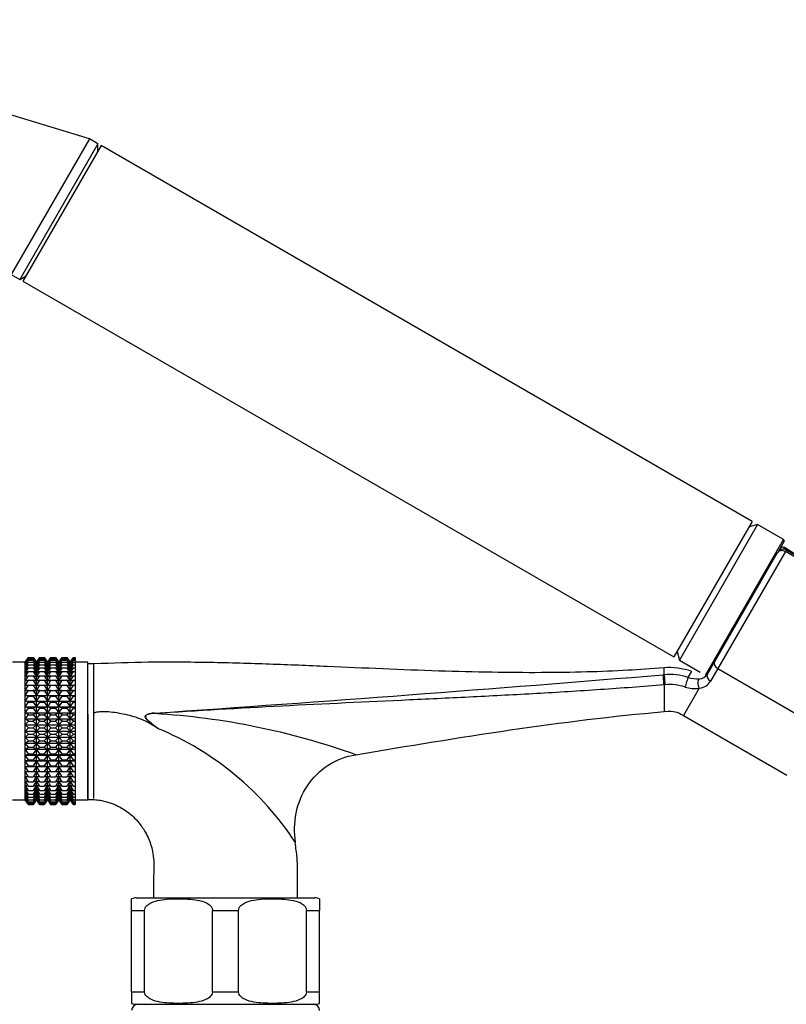
# Model space of a CAD drawing. Units: millimetres. Extents: x 0 to 1104, y 0 to 1367.
# Drawn here: x 566 to 689, y 882 to 1039 of the extents above; entities that cross this region are included whole.
import ezdxf
from ezdxf import colors
from ezdxf.entities.mleader import LeaderData, LeaderLine
from ezdxf.math import Vec2, Vec3

# ---------------------------------------------------------------- set-up
doc = ezdxf.new("R2010")
doc.units = ezdxf.units.MM
doc.layers.add('DV1_Défaut', color=7, linetype='Continuous')
doc.layers.add('Défaut', color=7, linetype='Continuous')

# ---------------------------------------------------------------- blocks, each defined once
blk = doc.blocks.new('_DOT')
at = {"color": 0}
blk.add_line((0, 0), (-1, 0), dxfattribs=at)
at = {"color": 0, "const_width": 0.333}
blk.add_lwpolyline([(-0.1665, 0, 1), (0.1665, 0, 1)], format="xyb", close=True, dxfattribs=at)
blk = doc.blocks.new('SE')
at = {"layer": 'DV1_Défaut', "color": 7, "linetype": 'Continuous'}
for p, q in [((577.59, 1020.44), (545.95, 1030.05)), ((577.59, 1020.44), (565.09, 998.79)), ((578.97, 1019.64), (577.59, 1020.44)), ((578.97, 1019.64), (566.47, 997.99)), ((579.48, 1019.35), (566.98, 997.7)), ((578.97, 1018.48), (578.97, 1019.64)), ((683.4, 959.35), (579.48, 1019.35)), ((565.09, 998.79), (566.47, 997.99)), ((566.47, 997.99), (567.48, 998.57)), ((566.98, 997.7), (670.9, 937.7)), ((683.4, 959.35), (670.9, 937.7)), ((684.27, 958.85), (671.77, 937.2)), ((684.27, 958.85), (682.9, 958.48)), ((688.42, 956.45), (684.27, 958.85)), ((675.92, 934.8), (688.42, 956.45)), ((688.5, 956.17), (687.48, 954.41)), ((677.41, 936.97), (687.45, 954.36)), ((688.69, 954.52), (677.91, 935.84)), ((687.45, 954.36), (687.48, 954.41)), ((688.54, 955.19), (688.37, 954.91)), ((692.14, 952.87), (688.54, 955.19)), ((688.84, 954.77), (688.69, 954.52)), ((706.6, 944.18), (688.69, 954.52)), ((706.74, 944.44), (688.84, 954.77)), ((567.34, 936.87), (567.88, 937.6)), ((567.88, 937.6), (567.34, 936.88)), ((567.34, 936.79), (567.88, 937.56)), ((567.88, 937.56), (567.34, 936.87)), ((567.34, 936.61), (567.88, 937.42)), ((567.88, 937.42), (567.34, 936.79)), ((567.34, 936.35), (567.88, 937.18)), ((567.88, 937.18), (567.34, 936.61)), ((567.88, 937.6), (568.6, 937.6)), ((567.88, 937.56), (568.6, 937.56)), ((567.88, 937.42), (568.6, 937.42)), ((567.88, 937.18), (568.6, 937.18)), ((568.6, 937.6), (569.13, 936.87)), ((569.14, 936.88), (568.6, 937.6)), ((569.13, 936.87), (568.6, 937.56)), ((568.6, 937.56), (569.13, 936.79)), ((569.13, 936.79), (568.6, 937.42)), ((568.6, 937.42), (569.13, 936.61)), ((569.13, 936.61), (568.6, 937.18)), ((568.6, 937.18), (569.13, 936.35)), ((569.68, 937.6), (569.14, 936.88)), ((569.15, 936.87), (569.68, 937.6)), ((569.15, 936.79), (569.68, 937.56)), ((569.68, 937.56), (569.15, 936.87)), ((569.15, 936.61), (569.68, 937.42)), ((569.68, 937.42), (569.15, 936.79)), ((569.15, 936.35), (569.68, 937.18)), ((569.68, 937.18), (569.15, 936.61)), ((569.68, 937.6), (570.39, 937.6)), ((569.68, 937.56), (570.39, 937.56)), ((569.68, 937.42), (570.39, 937.42)), ((569.68, 937.18), (570.39, 937.18)), ((570.39, 937.6), (570.92, 936.87)), ((570.93, 936.88), (570.39, 937.6)), ((570.92, 936.87), (570.39, 937.56)), ((570.39, 937.56), (570.92, 936.79)), ((570.92, 936.79), (570.39, 937.42)), ((570.39, 937.42), (570.92, 936.61)), ((570.92, 936.61), (570.39, 937.18)), ((570.39, 937.18), (570.92, 936.35)), ((571.47, 937.6), (570.93, 936.88)), ((570.94, 936.87), (571.47, 937.6)), ((570.94, 936.79), (571.47, 937.56)), ((571.47, 937.56), (570.94, 936.87)), ((570.94, 936.61), (571.47, 937.42)), ((571.47, 937.42), (570.94, 936.79)), ((570.94, 936.35), (571.47, 937.18)), ((571.47, 937.18), (570.94, 936.61)), ((571.47, 937.6), (572.18, 937.6)), ((571.47, 937.56), (572.18, 937.56)), ((571.47, 937.42), (572.18, 937.42)), ((571.47, 937.18), (572.18, 937.18)), ((572.18, 937.6), (572.72, 936.87)), ((572.72, 936.88), (572.18, 937.6)), ((572.72, 936.87), (572.18, 937.56)), ((572.18, 937.56), (572.72, 936.79)), ((572.72, 936.79), (572.18, 937.42)), ((572.18, 937.42), (572.72, 936.61)), ((572.72, 936.61), (572.18, 937.18)), ((572.18, 937.18), (572.72, 936.35)), ((573.26, 937.6), (572.72, 936.88)), ((572.73, 936.87), (573.26, 937.6)), ((572.73, 936.79), (573.26, 937.56)), ((573.26, 937.56), (572.73, 936.87)), ((572.73, 936.61), (573.26, 937.42)), ((573.26, 937.42), (572.73, 936.79)), ((572.73, 936.35), (573.26, 937.18)), ((573.26, 937.18), (572.73, 936.61)), ((573.26, 937.6), (573.98, 937.6)), ((573.26, 937.56), (573.98, 937.56)), ((573.26, 937.42), (573.98, 937.42)), ((573.26, 937.18), (573.98, 937.18)), ((573.98, 937.6), (574.52, 936.87)), ((574.53, 936.88), (573.98, 937.6)), ((574.52, 936.87), (573.98, 937.56)), ((573.98, 937.56), (574.52, 936.79)), ((574.52, 936.79), (573.98, 937.42)), ((573.98, 937.42), (574.52, 936.61)), ((574.52, 936.61), (573.98, 937.18)), ((573.98, 937.18), (574.52, 936.35)), ((574.53, 936.87), (575.07, 937.6)), ((575.07, 937.6), (574.53, 936.88)), ((574.53, 936.79), (575.07, 937.56)), ((575.07, 937.56), (574.53, 936.87)), ((574.53, 936.61), (575.07, 937.42)), ((575.07, 937.42), (574.53, 936.79)), ((574.53, 936.35), (575.07, 937.18)), ((575.07, 937.18), (574.53, 936.61)), ((575.07, 937.6), (575.33, 937.6)), ((575.07, 937.56), (575.33, 937.56)), ((575.07, 937.42), (575.33, 937.42)), ((575.07, 937.18), (575.33, 937.18)), ((575.33, 937.6), (575.33, 937.56)), ((575.33, 937.56), (575.33, 937.42)), ((575.33, 937.42), (575.33, 937.18)), ((575.33, 937.18), (575.33, 936.86)), ((671.4, 938.56), (671.77, 937.2)), ((671.77, 937.2), (675.07, 935.29)), ((567.33, 936.88), (565.33, 936.88)), ((567.33, 914.88), (567.33, 936.88)), ((567.34, 936.88), (567.33, 936.88)), ((567.34, 914.89), (567.34, 936.88)), ((567.34, 936), (567.88, 936.86)), ((567.88, 936.86), (567.34, 936.35)), ((567.34, 935.57), (567.88, 936.44)), ((567.88, 936.44), (567.34, 936)), ((567.34, 935.07), (567.88, 935.95)), ((567.88, 935.95), (567.34, 935.57)), ((567.88, 936.86), (568.6, 936.86)), ((567.88, 936.44), (568.6, 936.44)), ((567.88, 935.95), (568.6, 935.95)), ((569.13, 936.35), (568.6, 936.86)), ((568.6, 936.86), (569.13, 936)), ((569.13, 936), (568.6, 936.44)), ((568.6, 936.44), (569.13, 935.57)), ((569.13, 935.57), (568.6, 935.95)), ((568.6, 935.95), (569.13, 935.07)), ((569.14, 914.89), (569.14, 936.88)), ((569.15, 936), (569.68, 936.86)), ((569.68, 936.86), (569.15, 936.35)), ((569.15, 935.57), (569.68, 936.44)), ((569.68, 936.44), (569.15, 936)), ((569.15, 935.07), (569.68, 935.95)), ((569.68, 935.95), (569.15, 935.57)), ((569.68, 936.86), (570.39, 936.86)), ((569.68, 936.44), (570.39, 936.44)), ((569.68, 935.95), (570.39, 935.95)), ((570.92, 936.35), (570.39, 936.86)), ((570.39, 936.86), (570.92, 936)), ((570.92, 936), (570.39, 936.44)), ((570.39, 936.44), (570.92, 935.57)), ((570.92, 935.57), (570.39, 935.95)), ((570.39, 935.95), (570.92, 935.07)), ((570.93, 914.89), (570.93, 936.88)), ((570.94, 936), (571.47, 936.86)), ((571.47, 936.86), (570.94, 936.35)), ((570.94, 935.57), (571.47, 936.44)), ((571.47, 936.44), (570.94, 936)), ((570.94, 935.07), (571.47, 935.95)), ((571.47, 935.95), (570.94, 935.57)), ((571.47, 936.86), (572.18, 936.86)), ((571.47, 936.44), (572.18, 936.44)), ((571.47, 935.95), (572.18, 935.95)), ((572.72, 936.35), (572.18, 936.86)), ((572.18, 936.86), (572.72, 936)), ((572.72, 936), (572.18, 936.44)), ((572.18, 936.44), (572.72, 935.57)), ((572.72, 935.57), (572.18, 935.95)), ((572.18, 935.95), (572.72, 935.07)), ((572.72, 914.89), (572.72, 936.88)), ((572.73, 936), (573.26, 936.86)), ((573.26, 936.86), (572.73, 936.35)), ((572.73, 935.57), (573.26, 936.44)), ((573.26, 936.44), (572.73, 936)), ((572.73, 935.07), (573.26, 935.95)), ((573.26, 935.95), (572.73, 935.57)), ((573.26, 936.86), (573.98, 936.86)), ((573.26, 936.44), (573.98, 936.44)), ((573.26, 935.95), (573.98, 935.95)), ((574.52, 936.35), (573.98, 936.86)), ((573.98, 936.86), (574.52, 936)), ((574.52, 936), (573.98, 936.44)), ((573.98, 936.44), (574.52, 935.57)), ((574.52, 935.57), (573.98, 935.95)), ((573.98, 935.95), (574.52, 935.07)), ((574.53, 914.89), (574.53, 936.88)), ((574.53, 936), (575.07, 936.86)), ((575.07, 936.86), (574.53, 936.35)), ((574.53, 935.57), (575.07, 936.44)), ((575.07, 936.44), (574.53, 936)), ((574.53, 935.07), (575.07, 935.95)), ((575.07, 935.95), (574.53, 935.57)), ((575.07, 936.86), (575.33, 936.86)), ((575.07, 936.44), (575.33, 936.44)), ((575.07, 935.95), (575.33, 935.95)), ((577.33, 936.88), (575.33, 936.88)), ((575.33, 936.86), (575.33, 936.44)), ((575.33, 936.44), (575.33, 935.95)), ((575.33, 935.95), (575.33, 935.37)), ((577.33, 914.88), (577.33, 936.88)), ((578.33, 936.63), (577.33, 936.63)), ((578.33, 915.13), (578.33, 936.63)), ((669.33, 934.88), (669.33, 935.98)), ((676.25, 934.97), (677.41, 936.97)), ((677.91, 935.84), (676.75, 933.83)), ((677.91, 935.84), (695.81, 925.5)), ((567.34, 934.49), (567.88, 935.37)), ((567.88, 935.37), (567.34, 935.07)), ((567.34, 933.84), (567.88, 934.71)), ((567.88, 934.71), (567.34, 934.49)), ((567.34, 933.12), (567.88, 933.98)), ((567.88, 933.98), (567.34, 933.84)), ((567.88, 935.37), (568.6, 935.37)), ((567.88, 934.71), (568.6, 934.71)), ((567.88, 933.98), (568.6, 933.98)), ((569.13, 935.07), (568.6, 935.37)), ((568.6, 935.37), (569.13, 934.49)), ((569.13, 934.49), (568.6, 934.71)), ((568.6, 934.71), (569.13, 933.84)), ((569.13, 933.84), (568.6, 933.98)), ((568.6, 933.98), (569.13, 933.12)), ((569.15, 934.49), (569.68, 935.37)), ((569.68, 935.37), (569.15, 935.07)), ((569.15, 933.84), (569.68, 934.71)), ((569.68, 934.71), (569.15, 934.49)), ((569.15, 933.12), (569.68, 933.98)), ((569.68, 933.98), (569.15, 933.84)), ((569.68, 935.37), (570.39, 935.37)), ((569.68, 934.71), (570.39, 934.71)), ((569.68, 933.98), (570.39, 933.98)), ((570.92, 935.07), (570.39, 935.37)), ((570.39, 935.37), (570.92, 934.49)), ((570.92, 934.49), (570.39, 934.71)), ((570.39, 934.71), (570.92, 933.84)), ((570.92, 933.84), (570.39, 933.98)), ((570.39, 933.98), (570.92, 933.12)), ((570.94, 934.49), (571.47, 935.37)), ((571.47, 935.37), (570.94, 935.07)), ((570.94, 933.84), (571.47, 934.71)), ((571.47, 934.71), (570.94, 934.49)), ((570.94, 933.12), (571.47, 933.98)), ((571.47, 933.98), (570.94, 933.84)), ((571.47, 935.37), (572.18, 935.37)), ((571.47, 934.71), (572.18, 934.71)), ((571.47, 933.98), (572.18, 933.98)), ((572.72, 935.07), (572.18, 935.37)), ((572.18, 935.37), (572.72, 934.49)), ((572.72, 934.49), (572.18, 934.71)), ((572.18, 934.71), (572.72, 933.84)), ((572.72, 933.84), (572.18, 933.98)), ((572.18, 933.98), (572.72, 933.12)), ((572.73, 934.49), (573.26, 935.37)), ((573.26, 935.37), (572.73, 935.07)), ((572.73, 933.84), (573.26, 934.71)), ((573.26, 934.71), (572.73, 934.49)), ((572.73, 933.12), (573.26, 933.98)), ((573.26, 933.98), (572.73, 933.84)), ((573.26, 935.37), (573.98, 935.37)), ((573.26, 934.71), (573.98, 934.71)), ((573.26, 933.98), (573.98, 933.98)), ((574.52, 935.07), (573.98, 935.37)), ((573.98, 935.37), (574.52, 934.49)), ((574.52, 934.49), (573.98, 934.71)), ((573.98, 934.71), (574.52, 933.84)), ((574.52, 933.84), (573.98, 933.98)), ((573.98, 933.98), (574.52, 933.12)), ((574.53, 934.49), (575.07, 935.37)), ((575.07, 935.37), (574.53, 935.07)), ((574.53, 933.84), (575.07, 934.71)), ((575.07, 934.71), (574.53, 934.49)), ((574.53, 933.12), (575.07, 933.98)), ((575.07, 933.98), (574.53, 933.84)), ((575.07, 935.37), (575.33, 935.37)), ((575.07, 934.71), (575.33, 934.71)), ((575.07, 933.98), (575.33, 933.98)), ((575.33, 935.37), (575.33, 934.71)), ((575.33, 934.71), (575.33, 933.98)), ((575.33, 933.98), (575.33, 933.19)), ((673.16, 934.45), (673.74, 935.42)), ((567.34, 932.35), (567.88, 933.19)), ((567.88, 933.19), (567.34, 933.12)), ((567.34, 932.35), (569.13, 932.35)), ((567.88, 932.34), (567.34, 932.35)), ((567.34, 931.53), (567.88, 932.34)), ((567.88, 933.19), (568.6, 933.19)), ((567.88, 932.34), (568.6, 932.34)), ((569.13, 933.12), (568.6, 933.19)), ((568.6, 933.19), (569.13, 932.35)), ((569.13, 932.35), (568.6, 932.34)), ((568.6, 932.34), (569.13, 931.53)), ((569.15, 932.35), (569.68, 933.19)), ((569.68, 933.19), (569.15, 933.12)), ((569.15, 932.35), (570.92, 932.35)), ((569.68, 932.34), (569.15, 932.35)), ((569.15, 931.53), (569.68, 932.34)), ((569.68, 933.19), (570.39, 933.19)), ((569.68, 932.34), (570.39, 932.34)), ((570.92, 933.12), (570.39, 933.19)), ((570.39, 933.19), (570.92, 932.35)), ((570.92, 932.35), (570.39, 932.34)), ((570.39, 932.34), (570.92, 931.53)), ((570.94, 932.35), (571.47, 933.19)), ((571.47, 933.19), (570.94, 933.12)), ((570.94, 932.35), (572.72, 932.35)), ((571.47, 932.34), (570.94, 932.35)), ((570.94, 931.53), (571.47, 932.34)), ((571.47, 933.19), (572.18, 933.19)), ((571.47, 932.34), (572.18, 932.34)), ((572.72, 933.12), (572.18, 933.19)), ((572.18, 933.19), (572.72, 932.35)), ((572.72, 932.35), (572.18, 932.34)), ((572.18, 932.34), (572.72, 931.53)), ((572.73, 932.35), (573.26, 933.19)), ((573.26, 933.19), (572.73, 933.12)), ((572.73, 932.35), (574.52, 932.35)), ((573.26, 932.34), (572.73, 932.35)), ((572.73, 931.53), (573.26, 932.34)), ((573.26, 933.19), (573.98, 933.19)), ((573.26, 932.34), (573.98, 932.34)), ((574.52, 933.12), (573.98, 933.19)), ((573.98, 933.19), (574.52, 932.35)), ((574.52, 932.35), (573.98, 932.34)), ((573.98, 932.34), (574.52, 931.53)), ((574.53, 932.35), (575.07, 933.19)), ((575.07, 933.19), (574.53, 933.12)), ((574.53, 932.35), (575.33, 932.35)), ((575.07, 932.34), (574.53, 932.35)), ((574.53, 931.53), (575.07, 932.34)), ((575.07, 933.19), (575.33, 933.19)), ((575.07, 932.34), (575.33, 932.34)), ((575.33, 933.19), (575.33, 932.35)), ((575.33, 932.35), (575.33, 932.34)), ((575.33, 932.34), (575.33, 931.53)), ((669.33, 933.26), (669.33, 928.98)), ((674.95, 932.72), (672.43, 928.35)), ((567.34, 931.53), (569.13, 931.53)), ((567.88, 931.44), (567.34, 931.53)), ((567.34, 930.66), (567.88, 931.44)), ((567.88, 931.44), (568.6, 931.44)), ((569.13, 931.53), (568.6, 931.44)), ((568.6, 931.44), (569.13, 930.66)), ((569.15, 931.53), (570.92, 931.53)), ((569.68, 931.44), (569.15, 931.53)), ((569.15, 930.66), (569.68, 931.44)), ((569.68, 931.44), (570.39, 931.44)), ((570.92, 931.53), (570.39, 931.44)), ((570.39, 931.44), (570.92, 930.66)), ((570.94, 931.53), (572.72, 931.53)), ((571.47, 931.44), (570.94, 931.53)), ((570.94, 930.66), (571.47, 931.44)), ((571.47, 931.44), (572.18, 931.44)), ((572.72, 931.53), (572.18, 931.44)), ((572.18, 931.44), (572.72, 930.66)), ((572.73, 931.53), (574.52, 931.53)), ((573.26, 931.44), (572.73, 931.53)), ((572.73, 930.66), (573.26, 931.44)), ((573.26, 931.44), (573.98, 931.44)), ((574.52, 931.53), (573.98, 931.44)), ((573.98, 931.44), (574.52, 930.66)), ((574.53, 931.53), (575.33, 931.53)), ((575.07, 931.44), (574.53, 931.53)), ((574.53, 930.66), (575.07, 931.44)), ((575.07, 931.44), (575.33, 931.44)), ((575.33, 931.53), (575.33, 931.44)), ((575.33, 931.44), (575.33, 930.66)), ((567.34, 930.66), (569.13, 930.66)), ((567.88, 930.49), (567.34, 930.66)), ((567.34, 929.75), (567.88, 930.49)), ((567.34, 929.75), (569.13, 929.75)), ((567.88, 929.51), (567.34, 929.75)), ((567.34, 928.81), (567.88, 929.51)), ((567.88, 930.49), (568.6, 930.49)), ((567.88, 929.51), (568.6, 929.51)), ((569.13, 930.66), (568.6, 930.49)), ((568.6, 930.49), (569.13, 929.75)), ((569.13, 929.75), (568.6, 929.51)), ((568.6, 929.51), (569.13, 928.81)), ((569.15, 930.66), (570.92, 930.66)), ((569.68, 930.49), (569.15, 930.66)), ((569.15, 929.75), (569.68, 930.49)), ((569.15, 929.75), (570.92, 929.75)), ((569.68, 929.51), (569.15, 929.75)), ((569.15, 928.81), (569.68, 929.51)), ((569.68, 930.49), (570.39, 930.49)), ((569.68, 929.51), (570.39, 929.51)), ((570.92, 930.66), (570.39, 930.49)), ((570.39, 930.49), (570.92, 929.75)), ((570.92, 929.75), (570.39, 929.51)), ((570.39, 929.51), (570.92, 928.81)), ((570.94, 930.66), (572.72, 930.66)), ((571.47, 930.49), (570.94, 930.66)), ((570.94, 929.75), (571.47, 930.49)), ((570.94, 929.75), (572.72, 929.75)), ((571.47, 929.51), (570.94, 929.75)), ((570.94, 928.81), (571.47, 929.51)), ((571.47, 930.49), (572.18, 930.49)), ((571.47, 929.51), (572.18, 929.51)), ((572.72, 930.66), (572.18, 930.49)), ((572.18, 930.49), (572.72, 929.75)), ((572.72, 929.75), (572.18, 929.51)), ((572.18, 929.51), (572.72, 928.81)), ((572.73, 930.66), (574.52, 930.66)), ((573.26, 930.49), (572.73, 930.66)), ((572.73, 929.75), (573.26, 930.49)), ((572.73, 929.75), (574.52, 929.75)), ((573.26, 929.51), (572.73, 929.75)), ((572.73, 928.81), (573.26, 929.51)), ((573.26, 930.49), (573.98, 930.49)), ((573.26, 929.51), (573.98, 929.51)), ((574.52, 930.66), (573.98, 930.49)), ((573.98, 930.49), (574.52, 929.75)), ((574.52, 929.75), (573.98, 929.51)), ((573.98, 929.51), (574.52, 928.81)), ((574.53, 930.66), (575.33, 930.66)), ((575.07, 930.49), (574.53, 930.66)), ((574.53, 929.75), (575.07, 930.49)), ((574.53, 929.75), (575.33, 929.75)), ((575.07, 929.51), (574.53, 929.75)), ((574.53, 928.81), (575.07, 929.51)), ((575.07, 930.49), (575.33, 930.49)), ((575.07, 929.51), (575.33, 929.51)), ((575.33, 930.66), (575.33, 930.49)), ((575.33, 930.49), (575.33, 929.75)), ((575.33, 929.75), (575.33, 929.51)), ((575.33, 929.51), (575.33, 928.81)), ((567.34, 928.81), (569.13, 928.81)), ((567.88, 928.49), (567.34, 928.81)), ((567.34, 927.85), (567.88, 928.49)), ((567.34, 927.85), (569.13, 927.85)), ((567.88, 927.46), (567.34, 927.85)), ((567.88, 928.49), (568.6, 928.49)), ((569.13, 928.81), (568.6, 928.49)), ((568.6, 928.49), (569.13, 927.85)), ((569.13, 927.85), (568.6, 927.46)), ((569.15, 928.81), (570.92, 928.81)), ((569.68, 928.49), (569.15, 928.81)), ((569.15, 927.85), (569.68, 928.49)), ((569.15, 927.85), (570.92, 927.85)), ((569.68, 927.46), (569.15, 927.85)), ((569.68, 928.49), (570.39, 928.49)), ((570.92, 928.81), (570.39, 928.49)), ((570.39, 928.49), (570.92, 927.85)), ((570.92, 927.85), (570.39, 927.46)), ((570.94, 928.81), (572.72, 928.81)), ((571.47, 928.49), (570.94, 928.81)), ((570.94, 927.85), (571.47, 928.49)), ((570.94, 927.85), (572.72, 927.85)), ((571.47, 927.46), (570.94, 927.85)), ((571.47, 928.49), (572.18, 928.49)), ((572.72, 928.81), (572.18, 928.49)), ((572.18, 928.49), (572.72, 927.85)), ((572.72, 927.85), (572.18, 927.46)), ((572.73, 928.81), (574.52, 928.81)), ((573.26, 928.49), (572.73, 928.81)), ((572.73, 927.85), (573.26, 928.49)), ((572.73, 927.85), (574.52, 927.85)), ((573.26, 927.46), (572.73, 927.85)), ((573.26, 928.49), (573.98, 928.49)), ((574.52, 928.81), (573.98, 928.49)), ((573.98, 928.49), (574.52, 927.85)), ((574.52, 927.85), (573.98, 927.46)), ((574.53, 928.81), (575.33, 928.81)), ((575.07, 928.49), (574.53, 928.81)), ((574.53, 927.85), (575.07, 928.49)), ((574.53, 927.85), (575.33, 927.85)), ((575.07, 927.46), (574.53, 927.85)), ((575.07, 928.49), (575.33, 928.49)), ((575.33, 928.81), (575.33, 928.49)), ((575.33, 928.49), (575.33, 927.85)), ((575.33, 927.85), (575.33, 927.46)), ((577.33, 928.51), (577.33, 914.97)), ((672.43, 928.35), (688.95, 918.82)), ((567.34, 926.87), (567.88, 927.46)), ((567.34, 926.87), (569.13, 926.87)), ((567.88, 926.41), (567.34, 926.87)), ((567.34, 925.88), (567.88, 926.41)), ((567.88, 927.46), (568.6, 927.46)), ((567.88, 926.41), (568.6, 926.41)), ((568.6, 927.46), (569.13, 926.87)), ((569.13, 926.87), (568.6, 926.41)), ((568.6, 926.41), (569.13, 925.88)), ((569.15, 926.87), (569.68, 927.46)), ((569.15, 926.87), (570.92, 926.87)), ((569.68, 926.41), (569.15, 926.87)), ((569.15, 925.88), (569.68, 926.41)), ((569.68, 927.46), (570.39, 927.46)), ((569.68, 926.41), (570.39, 926.41)), ((570.39, 927.46), (570.92, 926.87)), ((570.92, 926.87), (570.39, 926.41)), ((570.39, 926.41), (570.92, 925.88)), ((570.94, 926.87), (571.47, 927.46)), ((570.94, 926.87), (572.72, 926.87)), ((571.47, 926.41), (570.94, 926.87)), ((570.94, 925.88), (571.47, 926.41)), ((571.47, 927.46), (572.18, 927.46)), ((571.47, 926.41), (572.18, 926.41)), ((572.18, 927.46), (572.72, 926.87)), ((572.72, 926.87), (572.18, 926.41)), ((572.18, 926.41), (572.72, 925.88)), ((572.73, 926.87), (573.26, 927.46)), ((572.73, 926.87), (574.52, 926.87)), ((573.26, 926.41), (572.73, 926.87)), ((572.73, 925.88), (573.26, 926.41)), ((573.26, 927.46), (573.98, 927.46)), ((573.26, 926.41), (573.98, 926.41)), ((573.98, 927.46), (574.52, 926.87)), ((574.52, 926.87), (573.98, 926.41)), ((573.98, 926.41), (574.52, 925.88)), ((574.53, 926.87), (575.07, 927.46)), ((574.53, 926.87), (575.33, 926.87)), ((575.07, 926.41), (574.53, 926.87)), ((574.53, 925.88), (575.07, 926.41)), ((575.07, 927.46), (575.33, 927.46)), ((575.07, 926.41), (575.33, 926.41)), ((575.33, 927.46), (575.33, 926.87)), ((575.33, 926.87), (575.33, 926.41)), ((575.33, 926.41), (575.33, 925.88)), ((567.34, 925.88), (569.13, 925.88)), ((567.88, 925.36), (567.34, 925.88)), ((567.34, 924.9), (567.88, 925.36)), ((567.34, 924.9), (569.13, 924.9)), ((567.88, 924.31), (567.34, 924.9)), ((567.88, 925.36), (568.6, 925.36)), ((569.13, 925.88), (568.6, 925.36)), ((568.6, 925.36), (569.13, 924.9)), ((569.13, 924.9), (568.6, 924.31)), ((569.15, 925.88), (570.92, 925.88)), ((569.68, 925.36), (569.15, 925.88)), ((569.15, 924.9), (569.68, 925.36)), ((569.15, 924.9), (570.92, 924.9)), ((569.68, 924.31), (569.15, 924.9)), ((569.68, 925.36), (570.39, 925.36)), ((570.92, 925.88), (570.39, 925.36)), ((570.39, 925.36), (570.92, 924.9)), ((570.92, 924.9), (570.39, 924.31)), ((570.94, 925.88), (572.72, 925.88)), ((571.47, 925.36), (570.94, 925.88)), ((570.94, 924.9), (571.47, 925.36)), ((570.94, 924.9), (572.72, 924.9)), ((571.47, 924.31), (570.94, 924.9)), ((571.47, 925.36), (572.18, 925.36)), ((572.72, 925.88), (572.18, 925.36)), ((572.18, 925.36), (572.72, 924.9)), ((572.72, 924.9), (572.18, 924.31)), ((572.73, 925.88), (574.52, 925.88)), ((573.26, 925.36), (572.73, 925.88)), ((572.73, 924.9), (573.26, 925.36)), ((572.73, 924.9), (574.52, 924.9)), ((573.26, 924.31), (572.73, 924.9)), ((573.26, 925.36), (573.98, 925.36)), ((574.52, 925.88), (573.98, 925.36)), ((573.98, 925.36), (574.52, 924.9)), ((574.52, 924.9), (573.98, 924.31)), ((574.53, 925.88), (575.33, 925.88)), ((575.07, 925.36), (574.53, 925.88)), ((574.53, 924.9), (575.07, 925.36)), ((574.53, 924.9), (575.33, 924.9)), ((575.07, 924.31), (574.53, 924.9)), ((575.07, 925.36), (575.33, 925.36)), ((575.33, 925.88), (575.33, 925.36)), ((575.33, 925.36), (575.33, 924.9)), ((575.33, 924.9), (575.33, 924.31)), ((567.34, 923.92), (567.88, 924.31)), ((567.34, 923.92), (569.13, 923.92)), ((567.88, 923.28), (567.34, 923.92)), ((567.34, 922.96), (567.88, 923.28)), ((567.34, 922.96), (569.13, 922.96)), ((567.88, 922.26), (567.34, 922.96)), ((567.88, 924.31), (568.6, 924.31)), ((567.88, 923.28), (568.6, 923.28)), ((568.6, 924.31), (569.13, 923.92)), ((569.13, 923.92), (568.6, 923.28)), ((568.6, 923.28), (569.13, 922.96)), ((569.13, 922.96), (568.6, 922.26)), ((569.15, 923.92), (569.68, 924.31)), ((569.15, 923.92), (570.92, 923.92)), ((569.68, 923.28), (569.15, 923.92)), ((569.15, 922.96), (569.68, 923.28)), ((569.15, 922.96), (570.92, 922.96)), ((569.68, 922.26), (569.15, 922.96)), ((569.68, 924.31), (570.39, 924.31)), ((569.68, 923.28), (570.39, 923.28)), ((570.39, 924.31), (570.92, 923.92)), ((570.92, 923.92), (570.39, 923.28)), ((570.39, 923.28), (570.92, 922.96)), ((570.92, 922.96), (570.39, 922.26)), ((570.94, 923.92), (571.47, 924.31)), ((570.94, 923.92), (572.72, 923.92)), ((571.47, 923.28), (570.94, 923.92)), ((570.94, 922.96), (571.47, 923.28)), ((570.94, 922.96), (572.72, 922.96)), ((571.47, 922.26), (570.94, 922.96)), ((571.47, 924.31), (572.18, 924.31)), ((571.47, 923.28), (572.18, 923.28)), ((572.18, 924.31), (572.72, 923.92)), ((572.72, 923.92), (572.18, 923.28)), ((572.18, 923.28), (572.72, 922.96)), ((572.72, 922.96), (572.18, 922.26)), ((572.73, 923.92), (573.26, 924.31)), ((572.73, 923.92), (574.52, 923.92)), ((573.26, 923.28), (572.73, 923.92)), ((572.73, 922.96), (573.26, 923.28)), ((572.73, 922.96), (574.52, 922.96)), ((573.26, 922.26), (572.73, 922.96)), ((573.26, 924.31), (573.98, 924.31)), ((573.26, 923.28), (573.98, 923.28)), ((573.98, 924.31), (574.52, 923.92)), ((574.52, 923.92), (573.98, 923.28)), ((573.98, 923.28), (574.52, 922.96)), ((574.52, 922.96), (573.98, 922.26)), ((574.53, 923.92), (575.07, 924.31)), ((574.53, 923.92), (575.33, 923.92)), ((575.07, 923.28), (574.53, 923.92)), ((574.53, 922.96), (575.07, 923.28)), ((574.53, 922.96), (575.33, 922.96)), ((575.07, 922.26), (574.53, 922.96)), ((575.07, 924.31), (575.33, 924.31)), ((575.07, 923.28), (575.33, 923.28)), ((575.33, 924.31), (575.33, 923.92)), ((575.33, 923.92), (575.33, 923.28)), ((575.33, 923.28), (575.33, 922.96)), ((575.33, 922.96), (575.33, 922.26)), ((567.34, 922.02), (567.88, 922.26)), ((567.34, 922.02), (569.13, 922.02)), ((567.88, 921.28), (567.34, 922.02)), ((567.88, 922.26), (568.6, 922.26)), ((568.6, 922.26), (569.13, 922.02)), ((569.13, 922.02), (568.6, 921.28)), ((569.15, 922.02), (569.68, 922.26)), ((569.15, 922.02), (570.92, 922.02)), ((569.68, 921.28), (569.15, 922.02)), ((569.68, 922.26), (570.39, 922.26)), ((570.39, 922.26), (570.92, 922.02)), ((570.92, 922.02), (570.39, 921.28)), ((570.94, 922.02), (571.47, 922.26)), ((570.94, 922.02), (572.72, 922.02)), ((571.47, 921.28), (570.94, 922.02)), ((571.47, 922.26), (572.18, 922.26)), ((572.18, 922.26), (572.72, 922.02)), ((572.72, 922.02), (572.18, 921.28)), ((572.73, 922.02), (573.26, 922.26)), ((572.73, 922.02), (574.52, 922.02)), ((573.26, 921.28), (572.73, 922.02)), ((573.26, 922.26), (573.98, 922.26)), ((573.98, 922.26), (574.52, 922.02)), ((574.52, 922.02), (573.98, 921.28)), ((574.53, 922.02), (575.07, 922.26)), ((574.53, 922.02), (575.33, 922.02)), ((575.07, 921.28), (574.53, 922.02)), ((575.07, 922.26), (575.33, 922.26)), ((575.33, 922.26), (575.33, 922.02)), ((575.33, 922.02), (575.33, 921.28)), ((567.34, 921.11), (567.88, 921.28)), ((567.34, 921.11), (569.13, 921.11)), ((567.88, 920.33), (567.34, 921.11)), ((567.34, 920.24), (567.88, 920.33)), ((567.34, 920.24), (569.13, 920.24)), ((567.88, 919.43), (567.34, 920.24)), ((567.88, 921.28), (568.6, 921.28)), ((567.88, 920.33), (568.6, 920.33)), ((568.6, 921.28), (569.13, 921.11)), ((569.13, 921.11), (568.6, 920.33)), ((568.6, 920.33), (569.13, 920.24)), ((569.13, 920.24), (568.6, 919.43)), ((569.15, 921.11), (569.68, 921.28)), ((569.15, 921.11), (570.92, 921.11)), ((569.68, 920.33), (569.15, 921.11)), ((569.15, 920.24), (569.68, 920.33)), ((569.15, 920.24), (570.92, 920.24)), ((569.68, 919.43), (569.15, 920.24)), ((569.68, 921.28), (570.39, 921.28)), ((569.68, 920.33), (570.39, 920.33)), ((570.39, 921.28), (570.92, 921.11)), ((570.92, 921.11), (570.39, 920.33)), ((570.39, 920.33), (570.92, 920.24)), ((570.92, 920.24), (570.39, 919.43)), ((570.94, 921.11), (571.47, 921.28)), ((570.94, 921.11), (572.72, 921.11)), ((571.47, 920.33), (570.94, 921.11)), ((570.94, 920.24), (571.47, 920.33)), ((570.94, 920.24), (572.72, 920.24)), ((571.47, 919.43), (570.94, 920.24)), ((571.47, 921.28), (572.18, 921.28)), ((571.47, 920.33), (572.18, 920.33)), ((572.18, 921.28), (572.72, 921.11)), ((572.72, 921.11), (572.18, 920.33)), ((572.18, 920.33), (572.72, 920.24)), ((572.72, 920.24), (572.18, 919.43)), ((572.73, 921.11), (573.26, 921.28)), ((572.73, 921.11), (574.52, 921.11)), ((573.26, 920.33), (572.73, 921.11)), ((572.73, 920.24), (573.26, 920.33)), ((572.73, 920.24), (574.52, 920.24)), ((573.26, 919.43), (572.73, 920.24)), ((573.26, 921.28), (573.98, 921.28)), ((573.26, 920.33), (573.98, 920.33)), ((573.98, 921.28), (574.52, 921.11)), ((574.52, 921.11), (573.98, 920.33)), ((573.98, 920.33), (574.52, 920.24)), ((574.52, 920.24), (573.98, 919.43)), ((574.53, 921.11), (575.07, 921.28)), ((574.53, 921.11), (575.33, 921.11)), ((575.07, 920.33), (574.53, 921.11)), ((574.53, 920.24), (575.07, 920.33)), ((574.53, 920.24), (575.33, 920.24)), ((575.07, 919.43), (574.53, 920.24)), ((575.07, 921.28), (575.33, 921.28)), ((575.07, 920.33), (575.33, 920.33)), ((575.33, 921.28), (575.33, 921.11)), ((575.33, 921.11), (575.33, 920.33)), ((575.33, 920.33), (575.33, 920.24)), ((575.33, 920.24), (575.33, 919.43)), ((567.34, 919.42), (567.88, 919.43)), ((567.34, 919.42), (569.13, 919.42)), ((567.88, 918.58), (567.34, 919.42)), ((567.88, 917.79), (567.34, 918.65)), ((567.34, 918.65), (567.88, 918.58)), ((567.88, 919.43), (568.6, 919.43)), ((567.88, 918.58), (568.6, 918.58)), ((568.6, 919.43), (569.13, 919.42)), ((569.13, 919.42), (568.6, 918.58)), ((568.6, 918.58), (569.13, 918.65)), ((569.13, 918.65), (568.6, 917.79)), ((569.15, 919.42), (569.68, 919.43)), ((569.15, 919.42), (570.92, 919.42)), ((569.68, 918.58), (569.15, 919.42)), ((569.68, 917.79), (569.15, 918.65)), ((569.15, 918.65), (569.68, 918.58)), ((569.68, 919.43), (570.39, 919.43)), ((569.68, 918.58), (570.39, 918.58)), ((570.39, 919.43), (570.92, 919.42)), ((570.92, 919.42), (570.39, 918.58)), ((570.39, 918.58), (570.92, 918.65)), ((570.92, 918.65), (570.39, 917.79)), ((570.94, 919.42), (571.47, 919.43)), ((570.94, 919.42), (572.72, 919.42)), ((571.47, 918.58), (570.94, 919.42)), ((571.47, 917.79), (570.94, 918.65)), ((570.94, 918.65), (571.47, 918.58)), ((571.47, 919.43), (572.18, 919.43)), ((571.47, 918.58), (572.18, 918.58)), ((572.18, 919.43), (572.72, 919.42)), ((572.72, 919.42), (572.18, 918.58)), ((572.18, 918.58), (572.72, 918.65)), ((572.72, 918.65), (572.18, 917.79)), ((572.73, 919.42), (573.26, 919.43)), ((572.73, 919.42), (574.52, 919.42)), ((573.26, 918.58), (572.73, 919.42)), ((573.26, 917.79), (572.73, 918.65)), ((572.73, 918.65), (573.26, 918.58)), ((573.26, 919.43), (573.98, 919.43)), ((573.26, 918.58), (573.98, 918.58)), ((573.98, 919.43), (574.52, 919.42)), ((574.52, 919.42), (573.98, 918.58)), ((573.98, 918.58), (574.52, 918.65)), ((574.52, 918.65), (573.98, 917.79)), ((574.53, 919.42), (575.07, 919.43)), ((574.53, 919.42), (575.33, 919.42)), ((575.07, 918.58), (574.53, 919.42)), ((575.07, 917.79), (574.53, 918.65)), ((574.53, 918.65), (575.07, 918.58)), ((575.07, 919.43), (575.33, 919.43)), ((575.07, 918.58), (575.33, 918.58)), ((575.33, 919.43), (575.33, 919.42)), ((575.33, 919.42), (575.33, 918.58)), ((575.33, 918.58), (575.33, 917.79)), ((567.88, 917.06), (567.34, 917.93)), ((567.34, 917.93), (567.88, 917.79)), ((567.88, 916.4), (567.34, 917.28)), ((567.34, 917.28), (567.88, 917.06)), ((567.88, 915.82), (567.34, 916.7)), ((567.34, 916.7), (567.88, 916.4)), ((567.88, 917.79), (568.6, 917.79)), ((567.88, 917.06), (568.6, 917.06)), ((568.6, 917.79), (569.13, 917.93)), ((569.13, 917.93), (568.6, 917.06)), ((568.6, 917.06), (569.13, 917.28)), ((569.13, 917.28), (568.6, 916.4)), ((568.6, 916.4), (569.13, 916.7)), ((569.13, 916.7), (568.6, 915.82)), ((569.68, 917.06), (569.15, 917.93)), ((569.15, 917.93), (569.68, 917.79)), ((569.68, 916.4), (569.15, 917.28)), ((569.15, 917.28), (569.68, 917.06)), ((569.68, 915.82), (569.15, 916.7)), ((569.15, 916.7), (569.68, 916.4)), ((569.68, 917.79), (570.39, 917.79)), ((569.68, 917.06), (570.39, 917.06)), ((570.39, 917.79), (570.92, 917.93)), ((570.92, 917.93), (570.39, 917.06)), ((570.39, 917.06), (570.92, 917.28)), ((570.92, 917.28), (570.39, 916.4)), ((570.39, 916.4), (570.92, 916.7)), ((570.92, 916.7), (570.39, 915.82)), ((571.47, 917.06), (570.94, 917.93)), ((570.94, 917.93), (571.47, 917.79)), ((571.47, 916.4), (570.94, 917.28)), ((570.94, 917.28), (571.47, 917.06)), ((571.47, 915.82), (570.94, 916.7)), ((570.94, 916.7), (571.47, 916.4)), ((571.47, 917.79), (572.18, 917.79)), ((571.47, 917.06), (572.18, 917.06)), ((572.18, 917.79), (572.72, 917.93)), ((572.72, 917.93), (572.18, 917.06)), ((572.18, 917.06), (572.72, 917.28)), ((572.72, 917.28), (572.18, 916.4)), ((572.18, 916.4), (572.72, 916.7)), ((572.72, 916.7), (572.18, 915.82)), ((573.26, 917.06), (572.73, 917.93)), ((572.73, 917.93), (573.26, 917.79)), ((573.26, 916.4), (572.73, 917.28)), ((572.73, 917.28), (573.26, 917.06)), ((573.26, 915.82), (572.73, 916.7)), ((572.73, 916.7), (573.26, 916.4)), ((573.26, 917.79), (573.98, 917.79)), ((573.26, 917.06), (573.98, 917.06)), ((573.98, 917.79), (574.52, 917.93)), ((574.52, 917.93), (573.98, 917.06)), ((573.98, 917.06), (574.52, 917.28)), ((574.52, 917.28), (573.98, 916.4)), ((573.98, 916.4), (574.52, 916.7)), ((574.52, 916.7), (573.98, 915.82)), ((575.07, 917.06), (574.53, 917.93)), ((574.53, 917.93), (575.07, 917.79)), ((575.07, 916.4), (574.53, 917.28)), ((574.53, 917.28), (575.07, 917.06)), ((575.07, 915.82), (574.53, 916.7)), ((574.53, 916.7), (575.07, 916.4)), ((575.07, 917.79), (575.33, 917.79)), ((575.07, 917.06), (575.33, 917.06)), ((575.33, 917.79), (575.33, 917.06)), ((575.33, 917.06), (575.33, 916.4)), ((567.88, 915.33), (567.34, 916.2)), ((567.34, 916.2), (567.88, 915.82)), ((567.88, 914.91), (567.34, 915.77)), ((567.34, 915.77), (567.88, 915.33)), ((567.88, 914.59), (567.34, 915.42)), ((567.34, 915.42), (567.88, 914.91)), ((567.88, 914.35), (567.34, 915.16)), ((567.34, 915.16), (567.88, 914.59)), ((567.88, 916.4), (568.6, 916.4)), ((567.88, 915.82), (568.6, 915.82)), ((567.88, 915.33), (568.6, 915.33)), ((568.6, 915.82), (569.13, 916.2)), ((569.13, 916.2), (568.6, 915.33)), ((568.6, 915.33), (569.13, 915.77)), ((569.13, 915.77), (568.6, 914.91)), ((568.6, 914.91), (569.13, 915.42)), ((569.13, 915.42), (568.6, 914.59)), ((568.6, 914.59), (569.13, 915.16)), ((569.13, 915.16), (568.6, 914.35)), ((569.68, 915.33), (569.15, 916.2)), ((569.15, 916.2), (569.68, 915.82)), ((569.68, 914.91), (569.15, 915.77)), ((569.15, 915.77), (569.68, 915.33)), ((569.68, 914.59), (569.15, 915.42)), ((569.15, 915.42), (569.68, 914.91)), ((569.68, 914.35), (569.15, 915.16)), ((569.15, 915.16), (569.68, 914.59)), ((569.68, 916.4), (570.39, 916.4)), ((569.68, 915.82), (570.39, 915.82)), ((569.68, 915.33), (570.39, 915.33)), ((570.39, 915.82), (570.92, 916.2)), ((570.92, 916.2), (570.39, 915.33)), ((570.39, 915.33), (570.92, 915.77)), ((570.92, 915.77), (570.39, 914.91)), ((570.39, 914.91), (570.92, 915.42)), ((570.92, 915.42), (570.39, 914.59)), ((570.39, 914.59), (570.92, 915.16)), ((570.92, 915.16), (570.39, 914.35)), ((571.47, 915.33), (570.94, 916.2)), ((570.94, 916.2), (571.47, 915.82)), ((571.47, 914.91), (570.94, 915.77)), ((570.94, 915.77), (571.47, 915.33)), ((571.47, 914.59), (570.94, 915.42)), ((570.94, 915.42), (571.47, 914.91)), ((571.47, 914.35), (570.94, 915.16)), ((570.94, 915.16), (571.47, 914.59)), ((571.47, 916.4), (572.18, 916.4)), ((571.47, 915.82), (572.18, 915.82)), ((571.47, 915.33), (572.18, 915.33)), ((572.18, 915.82), (572.72, 916.2)), ((572.72, 916.2), (572.18, 915.33)), ((572.18, 915.33), (572.72, 915.77)), ((572.72, 915.77), (572.18, 914.91)), ((572.18, 914.91), (572.72, 915.42)), ((572.72, 915.42), (572.18, 914.59)), ((572.18, 914.59), (572.72, 915.16)), ((572.72, 915.16), (572.18, 914.35)), ((573.26, 915.33), (572.73, 916.2)), ((572.73, 916.2), (573.26, 915.82)), ((573.26, 914.91), (572.73, 915.77)), ((572.73, 915.77), (573.26, 915.33)), ((573.26, 914.59), (572.73, 915.42)), ((572.73, 915.42), (573.26, 914.91)), ((573.26, 914.35), (572.73, 915.16)), ((572.73, 915.16), (573.26, 914.59)), ((573.26, 916.4), (573.98, 916.4)), ((573.26, 915.82), (573.98, 915.82)), ((573.26, 915.33), (573.98, 915.33)), ((573.98, 915.82), (574.52, 916.2)), ((574.52, 916.2), (573.98, 915.33)), ((573.98, 915.33), (574.52, 915.77)), ((574.52, 915.77), (573.98, 914.91)), ((573.98, 914.91), (574.52, 915.42)), ((574.52, 915.42), (573.98, 914.59)), ((573.98, 914.59), (574.52, 915.16)), ((574.52, 915.16), (573.98, 914.35)), ((575.07, 915.33), (574.53, 916.2)), ((574.53, 916.2), (575.07, 915.82)), ((575.07, 914.91), (574.53, 915.77)), ((574.53, 915.77), (575.07, 915.33)), ((575.07, 914.59), (574.53, 915.42)), ((574.53, 915.42), (575.07, 914.91)), ((575.07, 914.35), (574.53, 915.16)), ((574.53, 915.16), (575.07, 914.59)), ((575.07, 916.4), (575.33, 916.4)), ((575.07, 915.82), (575.33, 915.82)), ((575.07, 915.33), (575.33, 915.33)), ((575.33, 916.4), (575.33, 915.82)), ((575.33, 915.82), (575.33, 915.33)), ((575.33, 915.33), (575.33, 914.91)), ((565.33, 914.88), (567.33, 914.88)), ((567.33, 914.88), (567.34, 914.89)), ((567.88, 914.21), (567.34, 914.98)), ((567.34, 914.98), (567.88, 914.35)), ((567.88, 914.17), (567.34, 914.9)), ((567.34, 914.9), (567.88, 914.21)), ((567.34, 914.89), (567.88, 914.17)), ((567.88, 914.91), (568.6, 914.91)), ((567.88, 914.59), (568.6, 914.59)), ((567.88, 914.35), (568.6, 914.35)), ((567.88, 914.21), (568.6, 914.21)), ((567.88, 914.17), (568.6, 914.17)), ((568.6, 914.35), (569.13, 914.98)), ((569.13, 914.98), (568.6, 914.21)), ((568.6, 914.21), (569.13, 914.9)), ((569.13, 914.9), (568.6, 914.17)), ((568.6, 914.17), (569.14, 914.89)), ((569.14, 914.89), (569.68, 914.17)), ((569.68, 914.21), (569.15, 914.98)), ((569.15, 914.98), (569.68, 914.35)), ((569.68, 914.17), (569.15, 914.9)), ((569.15, 914.9), (569.68, 914.21)), ((569.68, 914.91), (570.39, 914.91)), ((569.68, 914.59), (570.39, 914.59)), ((569.68, 914.35), (570.39, 914.35)), ((569.68, 914.21), (570.39, 914.21)), ((569.68, 914.17), (570.39, 914.17)), ((570.39, 914.35), (570.92, 914.98)), ((570.92, 914.98), (570.39, 914.21)), ((570.39, 914.21), (570.92, 914.9)), ((570.92, 914.9), (570.39, 914.17)), ((570.39, 914.17), (570.93, 914.89)), ((570.93, 914.89), (571.47, 914.17)), ((571.47, 914.21), (570.94, 914.98)), ((570.94, 914.98), (571.47, 914.35)), ((571.47, 914.17), (570.94, 914.9)), ((570.94, 914.9), (571.47, 914.21)), ((571.47, 914.91), (572.18, 914.91)), ((571.47, 914.59), (572.18, 914.59)), ((571.47, 914.35), (572.18, 914.35)), ((571.47, 914.21), (572.18, 914.21)), ((571.47, 914.17), (572.18, 914.17)), ((572.18, 914.35), (572.72, 914.98)), ((572.72, 914.98), (572.18, 914.21)), ((572.18, 914.21), (572.72, 914.9)), ((572.72, 914.9), (572.18, 914.17)), ((572.18, 914.17), (572.72, 914.89)), ((572.72, 914.89), (573.26, 914.17)), ((573.26, 914.21), (572.73, 914.98)), ((572.73, 914.98), (573.26, 914.35)), ((573.26, 914.17), (572.73, 914.9)), ((572.73, 914.9), (573.26, 914.21)), ((573.26, 914.91), (573.98, 914.91)), ((573.26, 914.59), (573.98, 914.59)), ((573.26, 914.35), (573.98, 914.35)), ((573.26, 914.21), (573.98, 914.21)), ((573.26, 914.17), (573.98, 914.17)), ((573.98, 914.35), (574.52, 914.98)), ((574.52, 914.98), (573.98, 914.21)), ((573.98, 914.21), (574.52, 914.9)), ((574.52, 914.9), (573.98, 914.17)), ((573.98, 914.17), (574.53, 914.89)), ((575.07, 914.21), (574.53, 914.98)), ((574.53, 914.98), (575.07, 914.35)), ((575.07, 914.17), (574.53, 914.9)), ((574.53, 914.9), (575.07, 914.21)), ((574.53, 914.89), (575.07, 914.17)), ((575.07, 914.91), (575.33, 914.91)), ((575.07, 914.59), (575.33, 914.59)), ((575.07, 914.35), (575.33, 914.35)), ((575.07, 914.21), (575.33, 914.21)), ((575.07, 914.17), (575.33, 914.17)), ((575.33, 914.91), (575.33, 914.59)), ((575.33, 914.88), (577.33, 914.88)), ((575.33, 914.59), (575.33, 914.35)), ((575.33, 914.35), (575.33, 914.21)), ((575.33, 914.21), (575.33, 914.17)), ((584.33, 897.24), (584.33, 899.1)), ((585.08, 899.24), (613.58, 899.24)), ((614.33, 899.1), (614.33, 897.24)), ((584.33, 884.24), (584.33, 897.24)), ((584.33, 897.24), (586.42, 897.24)), ((586.42, 884.24), (586.42, 897.24)), ((597.25, 884.24), (597.25, 897.24)), ((597.25, 897.24), (601.42, 897.24)), ((601.42, 884.24), (601.42, 897.24)), ((612.25, 884.24), (612.25, 897.24)), ((612.25, 897.24), (614.33, 897.24)), ((614.33, 884.24), (614.33, 897.24)), ((584.33, 884.24), (586.42, 884.24)), ((584.33, 884.24), (584.33, 882.39)), ((597.25, 884.24), (601.42, 884.24)), ((612.25, 884.24), (614.33, 884.24)), ((614.33, 882.39), (614.33, 884.24)), ((585.08, 882.24), (613.58, 882.24))]:
    blk.add_line(p, q, dxfattribs=at)
for centre, radius, start, end in [((688.32, 956.27), 0.2, 330, 60), ((688.34, 953.91), 1, 60, 150), ((688.27, 954.77), 0.5, 57.1376, 150), ((180.83, 6868.8), 5954, 273.921194, 274.704827), ((671.56, 907.32), 27.65, 94.6183, 94.9041), ((670.14, 924.83), 10.08, 72.5579, 94.5738), ((674.67, 939.22), 5.01, 252.4277, 273.3413), ((674.86, 935.88), 1.66, 273.4234, 326.6468), ((671.79, 905.48), 27.89, 94.7913, 95.0566), ((670.12, 924.78), 8.52, 72.577, 94.4524), ((674.17, 937.41), 4.75, 251.5996, 279.4949), ((674.7, 935.13), 2.43, 275.9764, 327.5893), ((674.94, 932.73), 0.0115, 325.4574, 27.7644), ((588.29, 923.01), 5.74, 92.953, 100.8658), ((581.11, 812.93), 115.93, 70.3325, 86.5914), ((489.59, 780.47), 176.21, 55.8532, 56.1613), ((570.02, 881.63), 48.34, 33.1476, 67.5315), ((585.08, 897.24), 2, 90, 112.0354), ((613.58, 897.24), 2, 68.0001, 90), ((585.08, 884.24), 2, 248.0001, 270), ((585.33, 881.24), 1, 90, 180), ((613.33, 881.24), 1, 0, 90), ((613.58, 884.24), 2, 270, 292.0354)]:
    blk.add_arc(centre, radius, start, end, dxfattribs=at)
for centre, major_axis, ratio, start_param, end_param in [((688.32, 953.86), (0.866, -0.5), 0.756378, 1.570796, 3.141593), ((678.27, 936.47), (0.866, -0.5), 0.731354, 3.141593, 4.712389), ((669.27, 933.99), (0.085, -0.996), 0.000395, 0.751356, 2.645628), ((669.41, 934), (0.081, -0.997), 0.00864, 3.637627, 5.531344), ((672.9, 933.61), (-0.3, -0.954), 0.005924, 3.636556, 5.535333), ((677.12, 934.47), (0.866, -0.5), 0.731354, 3.141593, 4.712389), ((587.97, 928.55), (-0.071, 0.997), 0.044573, -1.460434, -1.379743)]:
    blk.add_ellipse(centre, major_axis=major_axis, ratio=ratio, start_param=start_param, end_param=end_param, dxfattribs=at)
for points, knots in [([(669.33, 935.98), (667.21, 935.82), (663.4, 935.53), (656.74, 935.27), (649.55, 935.17), (641.67, 935.23), (633.22, 935.45), (624.46, 935.79), (615.45, 936.19), (606.25, 936.57), (596.77, 936.84), (587.2, 936.92), (581.43, 936.72), (578.33, 936.6)], [0, 0, 0, 0, 0.063758, 0.1355348, 0.2150176, 0.3016464, 0.3946619, 0.493204, 0.5904454, 0.6913904, 0.795927, 0.9045429, 1, 1, 1, 1]), ([(674.95, 932.73), (674.89, 932.84), (674.84, 932.98), (674.77, 933.25), (674.75, 933.4), (674.75, 933.68), (674.77, 933.82), (674.85, 934.05), (674.9, 934.15), (674.96, 934.22)], [0, 0, 0, 0, 0.25, 0.25, 0.5, 0.5, 0.75, 0.75, 1, 1, 1, 1]), ([(669.33, 933.26), (667.64, 933.12), (665.94, 932.98), (662.55, 932.72), (660.86, 932.6), (655.77, 932.25), (652.38, 932.05), (645.61, 931.66), (642.22, 931.49), (635.45, 931.15), (632.06, 930.99), (621.9, 930.52), (615.12, 930.21), (601.57, 929.5), (594.79, 929.11), (588, 928.66)], [0, 0, 0, 0, 0.0625, 0.0625, 0.125, 0.125, 0.25, 0.25, 0.375, 0.375, 0.5, 0.5, 0.75, 0.75, 1, 1, 1, 1]), ([(578.33, 928.83), (578.42, 928.85), (578.52, 928.87), (578.83, 928.93), (579.05, 928.96), (579.5, 929), (579.73, 929.01), (580.42, 929.01), (580.87, 928.97), (581.77, 928.86), (582.22, 928.78), (583.11, 928.6), (583.55, 928.5), (584.44, 928.29), (584.87, 928.16), (585.72, 927.86), (586.13, 927.69), (586.94, 927.3), (587.33, 927.08), (587.71, 926.83)], [0, 0, 0, 0, 0.030088, 0.030088, 0.099367, 0.099367, 0.168647, 0.168647, 0.307206, 0.307206, 0.445764, 0.445764, 0.584323, 0.584323, 0.722882, 0.722882, 0.861441, 0.861441, 1, 1, 1, 1]), ([(587.71, 926.83), (587.37, 927.12), (587.02, 927.41), (586.67, 927.85), (586.6, 927.94), (586.51, 928.15), (586.51, 928.28), (586.73, 928.55), (586.99, 928.6), (587.21, 928.65)], [0, 0, 0, 0, 0.5, 0.5, 0.625, 0.625, 0.75, 0.75, 1, 1, 1, 1]), ([(588, 928.66), (587.63, 928.65), (587.26, 928.64), (586.82, 928.5), (586.73, 928.47), (586.58, 928.36), (586.53, 928.27), (586.57, 927.99), (586.71, 927.85), (587.08, 927.45), (587.37, 927.23), (587.93, 926.76), (588.21, 926.53), (588.5, 926.3)], [0, 0, 0, 0, 0.25, 0.25, 0.3125, 0.3125, 0.375, 0.375, 0.5, 0.5, 0.75, 0.75, 1, 1, 1, 1]), ([(610.49, 908.06), (610.27, 909.61), (610.29, 911.24), (610.91, 914.32), (611.52, 915.82), (613.27, 918.43), (614.41, 919.57), (617.06, 921.27), (618.56, 921.84), (620.13, 922.1)], [0, 0, 0, 0, 0.25, 0.25, 0.5, 0.5, 0.75, 0.75, 1, 1, 1, 1]), ([(577.33, 914.96), (577.71, 914.96), (578.34, 914.94), (579.31, 914.84), (580.15, 914.66), (581.1, 914.38), (582.12, 913.95), (583.38, 913.22), (584.54, 912.3), (585.68, 911.07), (586.7, 909.55), (587.41, 907.89), (587.8, 906.22), (587.9, 904.76), (587.85, 903), (587.84, 901.12), (587.84, 899.85), (587.84, 899.24)], [0, 0, 0, 0, 0.047409, 0.092754, 0.13098, 0.165819, 0.227857, 0.281969, 0.36616, 0.429144, 0.511895, 0.615847, 0.674599, 0.747204, 0.815188, 0.917902, 1, 1, 1, 1]), ([(610.83, 899.24), (610.83, 900.19), (610.8, 902.2), (610.86, 905.3), (610.57, 907.18), (610.43, 908.06)], [0, 0, 0, 0, 0.309441, 0.728288, 1, 1, 1, 1]), ([(586.42, 897.24), (586.42, 897.54), (586.58, 897.8), (586.95, 898.19), (587.18, 898.33), (587.87, 898.67), (588.37, 898.8), (589.85, 899.06), (590.84, 899.1), (592.84, 899.09), (593.84, 899.06), (595.32, 898.79), (595.81, 898.67), (596.5, 898.32), (596.72, 898.18), (597.1, 897.8), (597.25, 897.53), (597.25, 897.24)], [0, 0, 0, 0, 0.0625, 0.0625, 0.125, 0.125, 0.25, 0.25, 0.5, 0.5, 0.75, 0.75, 0.875, 0.875, 0.9375, 0.9375, 1, 1, 1, 1]), ([(601.42, 897.24), (601.42, 897.54), (601.58, 897.8), (601.95, 898.19), (602.18, 898.33), (602.87, 898.67), (603.37, 898.8), (604.85, 899.06), (605.84, 899.1), (607.84, 899.09), (608.84, 899.06), (610.32, 898.79), (610.81, 898.67), (611.5, 898.32), (611.72, 898.18), (612.1, 897.8), (612.25, 897.53), (612.25, 897.24)], [0, 0, 0, 0, 0.0625, 0.0625, 0.125, 0.125, 0.25, 0.25, 0.5, 0.5, 0.75, 0.75, 0.875, 0.875, 0.9375, 0.9375, 1, 1, 1, 1]), ([(597.25, 884.24), (597.25, 883.94), (597.09, 883.68), (596.71, 883.29), (596.49, 883.15), (595.79, 882.81), (595.3, 882.68), (593.82, 882.42), (592.82, 882.39), (590.83, 882.39), (589.83, 882.42), (588.34, 882.69), (587.85, 882.81), (587.17, 883.16), (586.94, 883.3), (586.57, 883.68), (586.42, 883.95), (586.42, 884.24)], [0, 0, 0, 0, 0.0625, 0.0625, 0.125, 0.125, 0.25, 0.25, 0.5, 0.5, 0.75, 0.75, 0.875, 0.875, 0.9375, 0.9375, 1, 1, 1, 1]), ([(612.25, 884.24), (612.25, 883.94), (612.09, 883.68), (611.71, 883.29), (611.49, 883.15), (610.79, 882.81), (610.3, 882.68), (608.82, 882.42), (607.82, 882.39), (605.83, 882.39), (604.83, 882.42), (603.34, 882.69), (602.85, 882.81), (602.17, 883.16), (601.94, 883.3), (601.57, 883.68), (601.42, 883.95), (601.42, 884.24)], [0, 0, 0, 0, 0.0625, 0.0625, 0.125, 0.125, 0.25, 0.25, 0.5, 0.5, 0.75, 0.75, 0.875, 0.875, 0.9375, 0.9375, 1, 1, 1, 1])]:
    blk.add_open_spline(points, degree=3, knots=knots, dxfattribs=at)
for points in [[(673.77, 935.41), (672.26, 935.9), (670.78, 936.09), (669.33, 935.98)], [(620.13, 922.1), (636.64, 924.85), (652.98, 927.58), (669.33, 928.98)], [(669.33, 928.98), (670.35, 929.07), (671.12, 929.01), (671.83, 928.72), (672.43, 928.35)]]:
    blk.add_open_spline(points, degree=3, dxfattribs=at)

msp = doc.modelspace()

# ---------------------------------------------------------------- block references
at = {"layer": 'Défaut'}
msp.add_blockref('SE', (0, 0), dxfattribs=at)

# ---------------------------------------------------------------- leaders
at = {"layer": 'Défaut', "color": 7, "linetype": 'Continuous'}
ml = msp.add_multileader_mtext('Standard', dxfattribs=at)
ml.set_content('{\\pxsm0.9;\\fSolid Edge ISO|b1||i0||c0|p34;\\W1.;24/09/2020\\P}', color=256)
ml.set_leader_properties()
ml.set_arrow_properties(name='DOT')
ml.build(insert=Vec2(0, 0))
ml.multileader.update_dxf_attribs({"leader_type": 0, "dogleg_length": 0, "arrow_head_size": 12})
ctx = ml.context
ctx.base_point, ctx.char_height, ctx.arrow_head_size, ctx.landing_gap_size = Vec3(923.45, 1319.61), 12, 12, 4.2
notes = []
notes.append((ctx, [(0, (0, 0, 0), (0, 0), (1, 0), 1, [])]))
ctx.mtext.insert = Vec3(925.45, 1325.73)
for ctx, leaders in notes:
    for number, flags, end, landing, length, lines in leaders:
        leader = LeaderData()
        leader.index, (leader.has_last_leader_line, leader.has_dogleg_vector, leader.attachment_direction) = number, flags
        leader.last_leader_point, leader.dogleg_vector, leader.dogleg_length = Vec3(end), Vec3(landing), length
        for number, points, colour, breaks in lines:
            line = LeaderLine()
            line.index, line.vertices, line.color, line.breaks = number, Vec3.list(points), colors.encode_raw_color(colour), breaks
            leader.lines.append(line)
        ctx.leaders.append(leader)

doc.saveas('drawing.dxf')
